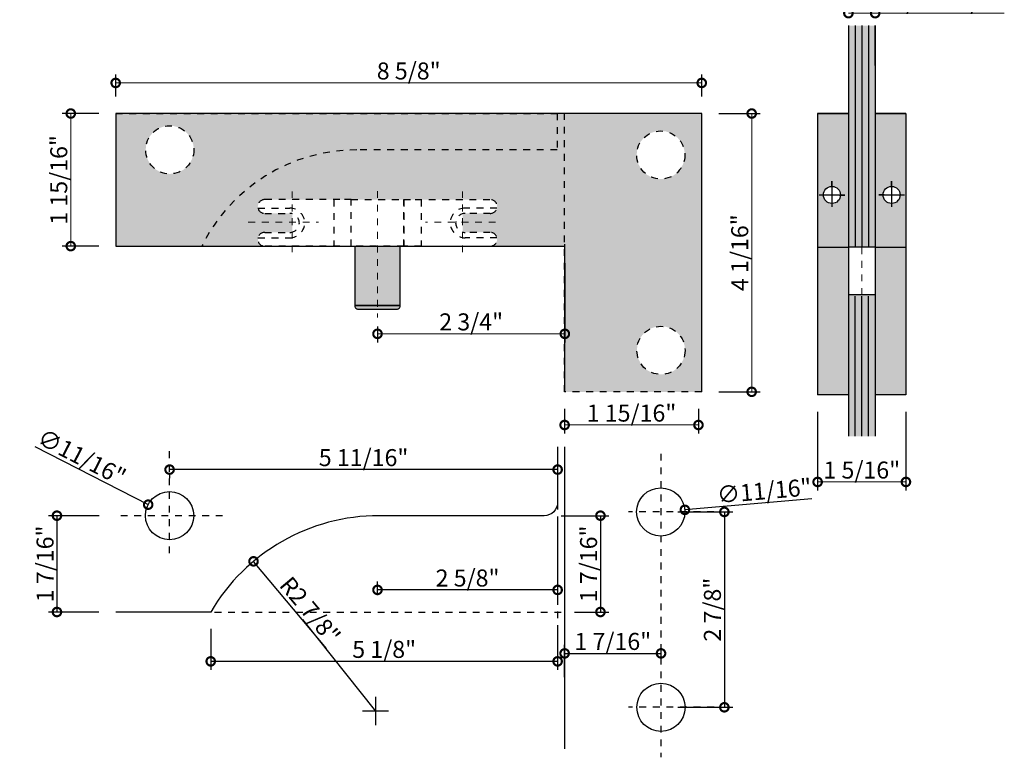
# Model space of a CAD drawing. Units: inches. Extents: x 138 to 455, y 402 to 458.
# Drawn here: x 441 to 455, y 425 to 435 of the extents above; entities that cross this region are included whole.
import ezdxf

# ---------------------------------------------------------------- set-up
doc = ezdxf.new("R2010")
doc.units = ezdxf.units.IN
doc.header["$LTSCALE"] = 0.125
doc.header["$MEASUREMENT"] = 0
doc.header["$PDMODE"] = 32
doc.linetypes.add('CENTER2', pattern=[1.125, 0.75, -0.125, 0.125, -0.125])
doc.linetypes.add('DASHED2', pattern=[0.375, 0.25, -0.125])
doc.layers.get('Defpoints').update_dxf_attribs({"color": 30})
for name, color, linetype in [('01 Cut', 7, 'Continuous'), ('02 Med', 82, 'Continuous'), ('04 Hidden', 6, 'DASHED2'), ('1', 53, 'Continuous')]:
    doc.layers.add(name, color=color, linetype=linetype)
doc.layers.add('05 Center', color=2, linetype='CENTER2', lineweight=9)
doc.layers.add('06 Dims', color=1, linetype='Continuous', lineweight=5)
doc.styles.get("Standard").update_dxf_attribs({"font": 'Century Gothic'})
doc.dimstyles.new('1-2', dxfattribs={"dimscale": 12, "dimtxt": 0.03125, "dimasz": 0.03125, "dimexe": 0.03125, "dimexo": 0.0625, "dimgap": 0.03125, "dimtad": 1, "dimdec": 4, "dimlfac": 0.25, "dimzin": 0, "dimdsep": 46, "dimlunit": 4, "dimtxsty": 'Standard', "dimblk": 'DOTSMALL', "dimblk1": 'DOTSMALL', "dimblk2": 'DOTSMALL', "dimcen": 0, "dimclrd": 256, "dimclre": 256, "dimclrt": 256, "dimadec": 0, "dimazin": 0, "dimtfac": 0.75, "dimtdec": 4, "dimtofl": 0, "dimtmove": 0, "dimatfit": 3, "dimldrblk": 'DOT', "dimfxl": 1, "dimfrac": 2, "dimtolj": 1, "dimtzin": 0, "dimlwd": -1, "dimarcsym": 0})

# ---------------------------------------------------------------- blocks, each defined once
blk = doc.blocks.new('_DotSmall')
at = {"color": 0, "linetype": 'ByBlock', "const_width": 0.5}
blk.add_lwpolyline([(-0.0625, 0, 1), (0.0625, 0, 1)], format="xyb", close=True, dxfattribs=at)
blk = doc.blocks.new('*D4')
at = {"layer": '06 Dims', "lineweight": -2, "transparency": 16777216}
for p, q in [((449.028, 429.634), (449.028, 429.271)), ((450.997, 429.634), (450.997, 429.271))]:
    blk.add_line(p, q, dxfattribs=at)
at = {"layer": '06 Dims', "transparency": 16777216}
blk.add_line((449.028, 429.396), (450.997, 429.396), dxfattribs=at)
at = {"layer": 'Defpoints', "color": 0, "transparency": 16777216}
for p in [(449.028, 429.884), (450.997, 429.884), (450.997, 429.396)]:
    blk.add_point(p, dxfattribs=at)
at = {"layer": '06 Dims', "transparency": 16777216, "xscale": 0.25, "yscale": 0.25, "zscale": 0.25, "rotation": 180}
blk.add_blockref('_DotSmall', (449.028, 429.396), dxfattribs=at)
at = {"layer": '06 Dims', "transparency": 16777216, "xscale": 0.25, "yscale": 0.25, "zscale": 0.25}
blk.add_blockref('_DotSmall', (450.997, 429.396), dxfattribs=at)
at = {"layer": '06 Dims', "transparency": 16777216, "insert": (450.012, 429.571), "char_height": 0.25, "attachment_point": 5}
blk.add_mtext('\\A1;1 15/16"', dxfattribs=at)
blk = doc.blocks.new('_Dot')
at = {"color": 0, "linetype": 'ByBlock', "lineweight": -2}
blk.add_line((-0.5, 0), (-1, 0), dxfattribs=at)
at = {"color": 0, "linetype": 'ByBlock', "const_width": 0.5}
blk.add_lwpolyline([(-0.25, 0, 1), (0.25, 0, 1)], format="xyb", close=True, dxfattribs=at)
blk = doc.blocks.new('*D5')
at = {"layer": '06 Dims', "lineweight": -2, "transparency": 16777216}
for p, q in [((451.295, 433.978), (451.905, 433.978)), ((451.295, 429.884), (451.905, 429.884))]:
    blk.add_line(p, q, dxfattribs=at)
at = {"layer": '06 Dims', "transparency": 16777216}
blk.add_line((451.78, 429.884), (451.78, 433.978), dxfattribs=at)
at = {"layer": 'Defpoints', "color": 0, "transparency": 16777216}
for p in [(451.045, 433.978), (451.78, 433.978), (451.045, 429.884)]:
    blk.add_point(p, dxfattribs=at)
at = {"layer": '06 Dims', "transparency": 16777216, "xscale": 0.25, "yscale": 0.25, "zscale": 0.25}
for p, rotation in [((451.78, 433.978), 90), ((451.78, 429.884), 270)]:
    blk.add_blockref('_DotSmall', p, dxfattribs=dict(at, rotation=rotation))
at = {"layer": '06 Dims', "transparency": 16777216, "insert": (451.604, 431.931), "char_height": 0.25, "attachment_point": 5, "rotation": 90}
blk.add_mtext('\\A1;4 1/16"', dxfattribs=at)
blk = doc.blocks.new('*D6')
at = {"layer": '06 Dims', "lineweight": -2, "transparency": 16777216}
for p, q in [((452.75, 429.59), (452.75, 428.433)), ((454.049, 429.59), (454.049, 428.433))]:
    blk.add_line(p, q, dxfattribs=at)
at = {"layer": '06 Dims', "transparency": 16777216}
blk.add_line((454.049, 428.558), (452.75, 428.558), dxfattribs=at)
at = {"layer": 'Defpoints', "color": 0, "transparency": 16777216}
for p in [(452.75, 429.84), (454.049, 429.84), (452.75, 428.558)]:
    blk.add_point(p, dxfattribs=at)
at = {"layer": '06 Dims', "transparency": 16777216, "xscale": 0.25, "yscale": 0.25, "zscale": 0.25, "rotation": 180}
blk.add_blockref('_DotSmall', (452.75, 428.558), dxfattribs=at)
at = {"layer": '06 Dims', "transparency": 16777216, "xscale": 0.25, "yscale": 0.25, "zscale": 0.25}
blk.add_blockref('_DotSmall', (454.049, 428.558), dxfattribs=at)
at = {"layer": '06 Dims', "transparency": 16777216, "insert": (453.4, 428.733), "char_height": 0.25, "attachment_point": 5}
blk.add_mtext('\\A1;1 5/16"', dxfattribs=at)
blk = doc.blocks.new('*D7')
at = {"layer": '06 Dims', "lineweight": -2, "transparency": 16777216}
for p, q in [((453.203, 435.526), (453.203, 435.579)), ((453.597, 435.521), (453.597, 435.579))]:
    blk.add_line(p, q, dxfattribs=at)
at = {"layer": '06 Dims', "transparency": 16777216}
for p, q in [((453.203, 435.454), (453.597, 435.454)), ((453.597, 435.454), (455.496, 435.454))]:
    blk.add_line(p, q, dxfattribs=at)
at = {"layer": 'Defpoints', "color": 0, "transparency": 16777216}
for p in [(453.203, 435.454), (453.203, 435.276), (453.597, 435.271)]:
    blk.add_point(p, dxfattribs=at)
at = {"layer": '06 Dims', "transparency": 16777216, "xscale": 0.25, "yscale": 0.25, "zscale": 0.25, "rotation": 180}
blk.add_blockref('_DotSmall', (453.203, 435.454), dxfattribs=at)
at = {"layer": '06 Dims', "transparency": 16777216, "xscale": 0.25, "yscale": 0.25, "zscale": 0.25}
blk.add_blockref('_DotSmall', (453.597, 435.454), dxfattribs=at)
at = {"layer": '06 Dims', "transparency": 16777216, "insert": (454.672, 435.63), "char_height": 0.25, "attachment_point": 5}
blk.add_mtext('\\A1;3/8" - 1/2"', dxfattribs=at)
blk = doc.blocks.new('*D8')
at = {"layer": 'Defpoints', "lineweight": -2, "transparency": 16777216}
for p, q in [((443.821, 426.395), (443.821, 425.794)), ((448.925, 426.395), (448.925, 425.794))]:
    blk.add_line(p, q, dxfattribs=at)
at = {"layer": 'Defpoints', "transparency": 16777216}
blk.add_line((448.925, 425.919), (443.821, 425.919), dxfattribs=at)
at = {"layer": 'Defpoints', "color": 0, "transparency": 16777216}
for p in [(443.821, 426.645), (448.925, 426.645), (443.821, 425.919)]:
    blk.add_point(p, dxfattribs=at)
at = {"layer": 'Defpoints', "transparency": 16777216, "xscale": 0.25, "yscale": 0.25, "zscale": 0.25, "rotation": 180}
blk.add_blockref('_DotSmall', (443.821, 425.919), dxfattribs=at)
at = {"layer": 'Defpoints', "transparency": 16777216, "xscale": 0.25, "yscale": 0.25, "zscale": 0.25}
blk.add_blockref('_DotSmall', (448.925, 425.919), dxfattribs=at)
at = {"layer": 'Defpoints', "transparency": 16777216, "insert": (446.373, 426.095), "char_height": 0.25, "attachment_point": 5}
blk.add_mtext('\\A1;5 1/8"', dxfattribs=at)
blk = doc.blocks.new('*D9')
at = {"layer": 'Defpoints', "transparency": 16777216}
blk.add_line((448.925, 428.74), (443.216, 428.74), dxfattribs=at)
at = {"layer": 'Defpoints', "lineweight": -2, "transparency": 16777216}
for p, q in [((443.216, 428.687), (443.216, 428.615)), ((448.925, 428.687), (448.925, 428.615))]:
    blk.add_line(p, q, dxfattribs=at)
at = {"layer": 'Defpoints', "color": 0, "transparency": 16777216}
for p in [(443.216, 428.937), (448.925, 428.937), (443.216, 428.74)]:
    blk.add_point(p, dxfattribs=at)
at = {"layer": 'Defpoints', "transparency": 16777216, "xscale": 0.25, "yscale": 0.25, "zscale": 0.25, "rotation": 180}
blk.add_blockref('_DotSmall', (443.216, 428.74), dxfattribs=at)
at = {"layer": 'Defpoints', "transparency": 16777216, "xscale": 0.25, "yscale": 0.25, "zscale": 0.25}
blk.add_blockref('_DotSmall', (448.925, 428.74), dxfattribs=at)
at = {"layer": 'Defpoints', "transparency": 16777216, "insert": (446.07, 428.916), "char_height": 0.25, "attachment_point": 5}
blk.add_mtext('\\A1;5 11/16"', dxfattribs=at)
blk = doc.blocks.new('*D10')
at = {"layer": 'Defpoints', "lineweight": -2, "transparency": 16777216}
for p, q in [((448.925, 428.009), (448.925, 426.845)), ((446.275, 426.895), (446.275, 427.095))]:
    blk.add_line(p, q, dxfattribs=at)
at = {"layer": 'Defpoints', "transparency": 16777216}
blk.add_line((448.925, 426.97), (446.275, 426.97), dxfattribs=at)
at = {"layer": 'Defpoints', "color": 0, "transparency": 16777216}
for p in [(448.925, 428.259), (446.275, 426.97), (446.275, 426.645)]:
    blk.add_point(p, dxfattribs=at)
at = {"layer": 'Defpoints', "transparency": 16777216, "xscale": 0.25, "yscale": 0.25, "zscale": 0.25, "rotation": 180}
blk.add_blockref('_DotSmall', (446.275, 426.97), dxfattribs=at)
at = {"layer": 'Defpoints', "transparency": 16777216, "xscale": 0.25, "yscale": 0.25, "zscale": 0.25}
blk.add_blockref('_DotSmall', (448.925, 426.97), dxfattribs=at)
at = {"layer": 'Defpoints', "transparency": 16777216, "insert": (447.6, 427.145), "char_height": 0.25, "attachment_point": 5}
blk.add_mtext('\\A1;2 5/8"', dxfattribs=at)
blk = doc.blocks.new('*D11')
at = {"layer": 'Defpoints', "lineweight": -2, "transparency": 16777216}
for p, q in [((442.182, 428.062), (441.434, 428.062)), ((442.177, 426.645), (441.434, 426.645))]:
    blk.add_line(p, q, dxfattribs=at)
at = {"layer": 'Defpoints', "transparency": 16777216}
blk.add_line((441.559, 428.062), (441.559, 426.645), dxfattribs=at)
at = {"layer": 'Defpoints', "color": 0, "transparency": 16777216}
for p in [(442.432, 428.062), (441.559, 426.645), (442.427, 426.645)]:
    blk.add_point(p, dxfattribs=at)
at = {"layer": 'Defpoints', "transparency": 16777216, "xscale": 0.25, "yscale": 0.25, "zscale": 0.25}
for p, rotation in [((441.559, 428.062), 90), ((441.559, 426.645), 270)]:
    blk.add_blockref('_DotSmall', p, dxfattribs=dict(at, rotation=rotation))
at = {"layer": 'Defpoints', "transparency": 16777216, "insert": (441.384, 427.353), "char_height": 0.25, "attachment_point": 5, "rotation": 90}
blk.add_mtext('\\A1;1 7/16"', dxfattribs=at)
blk = doc.blocks.new('*D12')
at = {"layer": 'Defpoints', "lineweight": -2, "transparency": 16777216}
for p, q in [((448.978, 428.062), (449.68, 428.062)), ((449.175, 426.645), (449.68, 426.645))]:
    blk.add_line(p, q, dxfattribs=at)
at = {"layer": 'Defpoints', "transparency": 16777216}
blk.add_line((449.555, 428.062), (449.555, 426.645), dxfattribs=at)
at = {"layer": 'Defpoints', "color": 0, "transparency": 16777216}
for p in [(448.728, 428.062), (448.925, 426.645), (449.555, 426.645)]:
    blk.add_point(p, dxfattribs=at)
at = {"layer": 'Defpoints', "transparency": 16777216, "xscale": 0.25, "yscale": 0.25, "zscale": 0.25}
for p, rotation in [((449.555, 428.062), 90), ((449.555, 426.645), 270)]:
    blk.add_blockref('_DotSmall', p, dxfattribs=dict(at, rotation=rotation))
at = {"layer": 'Defpoints', "transparency": 16777216, "insert": (449.38, 427.353), "char_height": 0.25, "attachment_point": 5, "rotation": 90}
blk.add_mtext('\\A1;1 7/16"', dxfattribs=at)
blk = doc.blocks.new('*D13')
at = {"layer": 'Defpoints', "transparency": 16777216}
blk.add_line((441.233, 429.079), (442.901, 428.224), dxfattribs=at)
at = {"layer": 'Defpoints', "color": 0, "transparency": 16777216}
for p in [(442.901, 428.224), (443.531, 427.9)]:
    blk.add_point(p, dxfattribs=at)
at = {"layer": 'Defpoints', "transparency": 16777216, "xscale": 0.25, "yscale": 0.25, "zscale": 0.25, "rotation": 332.8430844017896}
blk.add_blockref('_DotSmall', (442.901, 428.224), dxfattribs=at)
at = {"layer": 'Defpoints', "transparency": 16777216, "insert": (441.925, 428.924), "char_height": 0.25, "attachment_point": 5, "rotation": 332.8431}
blk.add_mtext('\\A1;∅11/16"', dxfattribs=at)
blk = doc.blocks.new('*D14')
at = {"layer": 'Defpoints', "transparency": 16777216}
blk.add_line((445.527, 426.108), (444.451, 427.39), dxfattribs=at)
at = {"layer": 'Defpoints', "color": 0, "transparency": 16777216}
for p in [(444.451, 427.39), (446.298, 425.188)]:
    blk.add_point(p, dxfattribs=at)
at = {"layer": 'Defpoints', "transparency": 16777216, "xscale": 0.25, "yscale": 0.25, "zscale": 0.25, "rotation": 129.9901315750713}
blk.add_blockref('_DotSmall', (444.451, 427.39), dxfattribs=at)
at = {"layer": 'Defpoints', "transparency": 16777216, "insert": (445.284, 426.67), "char_height": 0.25, "attachment_point": 5, "rotation": 309.9901}
blk.add_mtext('\\A1;R2 7/8"', dxfattribs=at)
blk = doc.blocks.new('*D15')
at = {"layer": 'Defpoints', "lineweight": -2, "transparency": 16777216}
for p, q in [((449.028, 425.687), (449.028, 426.161)), ((450.446, 425.884), (450.446, 426.161))]:
    blk.add_line(p, q, dxfattribs=at)
at = {"layer": 'Defpoints', "transparency": 16777216}
blk.add_line((449.028, 426.036), (450.446, 426.036), dxfattribs=at)
at = {"layer": 'Defpoints', "color": 0, "transparency": 16777216}
for p in [(450.446, 426.036), (450.446, 425.634), (449.028, 425.437)]:
    blk.add_point(p, dxfattribs=at)
at = {"layer": 'Defpoints', "transparency": 16777216, "xscale": 0.25, "yscale": 0.25, "zscale": 0.25, "rotation": 180}
blk.add_blockref('_DotSmall', (449.028, 426.036), dxfattribs=at)
at = {"layer": 'Defpoints', "transparency": 16777216, "xscale": 0.25, "yscale": 0.25, "zscale": 0.25}
blk.add_blockref('_DotSmall', (450.446, 426.036), dxfattribs=at)
at = {"layer": 'Defpoints', "transparency": 16777216, "insert": (449.737, 426.212), "char_height": 0.25, "attachment_point": 5}
blk.add_mtext('\\A1;1 7/16"', dxfattribs=at)
blk = doc.blocks.new('*D16')
at = {"layer": 'Defpoints', "transparency": 16777216}
blk.add_line((452.664, 428.31), (450.797, 428.148), dxfattribs=at)
at = {"layer": 'Defpoints', "color": 0, "transparency": 16777216}
for p in [(450.091, 428.086), (450.797, 428.148)]:
    blk.add_point(p, dxfattribs=at)
at = {"layer": 'Defpoints', "transparency": 16777216, "xscale": 0.25, "yscale": 0.25, "zscale": 0.25, "rotation": 184.986314055802}
blk.add_blockref('_DotSmall', (450.797, 428.148), dxfattribs=at)
at = {"layer": 'Defpoints', "transparency": 16777216, "insert": (451.964, 428.427), "char_height": 0.25, "attachment_point": 5, "rotation": 4.9863}
blk.add_mtext('\\A1;∅11/16"', dxfattribs=at)
blk = doc.blocks.new('*D17')
at = {"layer": 'Defpoints', "lineweight": -2, "transparency": 16777216}
for p, q in [((450.694, 428.117), (451.503, 428.117)), ((450.694, 425.243), (451.503, 425.243))]:
    blk.add_line(p, q, dxfattribs=at)
at = {"layer": 'Defpoints', "transparency": 16777216}
blk.add_line((451.378, 428.117), (451.378, 425.243), dxfattribs=at)
at = {"layer": 'Defpoints', "color": 0, "transparency": 16777216}
for p in [(450.444, 428.117), (450.444, 425.243), (451.378, 425.243)]:
    blk.add_point(p, dxfattribs=at)
at = {"layer": 'Defpoints', "transparency": 16777216, "xscale": 0.25, "yscale": 0.25, "zscale": 0.25}
for p, rotation in [((451.378, 428.117), 90), ((451.378, 425.243), 270)]:
    blk.add_blockref('_DotSmall', p, dxfattribs=dict(at, rotation=rotation))
at = {"layer": 'Defpoints', "transparency": 16777216, "insert": (451.202, 426.68), "char_height": 0.25, "attachment_point": 5, "rotation": 90}
blk.add_mtext('\\A1;2 7/8"', dxfattribs=at)
blk = doc.blocks.new('*D18')
at = {"layer": '06 Dims', "lineweight": -2, "transparency": 16777216}
for p, q in [((442.423, 434.228), (442.423, 434.553)), ((451.045, 434.228), (451.045, 434.553))]:
    blk.add_line(p, q, dxfattribs=at)
at = {"layer": '06 Dims', "transparency": 16777216}
blk.add_line((442.423, 434.428), (451.045, 434.428), dxfattribs=at)
at = {"layer": 'Defpoints', "color": 0, "transparency": 16777216}
for p in [(451.045, 434.428), (442.423, 433.978), (451.045, 433.978)]:
    blk.add_point(p, dxfattribs=at)
at = {"layer": '06 Dims', "transparency": 16777216, "xscale": 0.25, "yscale": 0.25, "zscale": 0.25, "rotation": 180}
blk.add_blockref('_DotSmall', (442.423, 434.428), dxfattribs=at)
at = {"layer": '06 Dims', "transparency": 16777216, "xscale": 0.25, "yscale": 0.25, "zscale": 0.25}
blk.add_blockref('_DotSmall', (451.045, 434.428), dxfattribs=at)
at = {"layer": '06 Dims', "transparency": 16777216, "insert": (446.734, 434.604), "char_height": 0.25, "attachment_point": 5}
blk.add_mtext('\\A1;8 5/8"', dxfattribs=at)
blk = doc.blocks.new('*D19')
at = {"layer": '06 Dims', "lineweight": -2, "transparency": 16777216}
for p, q in [((449.031, 431.777), (449.031, 430.612)), ((446.275, 430.847), (446.275, 430.612))]:
    blk.add_line(p, q, dxfattribs=at)
at = {"layer": '06 Dims', "transparency": 16777216}
blk.add_line((449.031, 430.737), (446.275, 430.737), dxfattribs=at)
at = {"layer": 'Defpoints', "color": 0, "transparency": 16777216}
for p in [(449.031, 432.027), (446.275, 431.097), (446.275, 430.737)]:
    blk.add_point(p, dxfattribs=at)
at = {"layer": '06 Dims', "transparency": 16777216, "xscale": 0.25, "yscale": 0.25, "zscale": 0.25, "rotation": 180}
blk.add_blockref('_DotSmall', (446.275, 430.737), dxfattribs=at)
at = {"layer": '06 Dims', "transparency": 16777216, "xscale": 0.25, "yscale": 0.25, "zscale": 0.25}
blk.add_blockref('_DotSmall', (449.031, 430.737), dxfattribs=at)
at = {"layer": '06 Dims', "transparency": 16777216, "insert": (447.653, 430.913), "char_height": 0.25, "attachment_point": 5}
blk.add_mtext('\\A1;2 3/4"', dxfattribs=at)
blk = doc.blocks.new('*D20')
at = {"layer": '06 Dims', "lineweight": -2, "transparency": 16777216}
for p, q in [((442.173, 433.978), (441.637, 433.978)), ((442.176, 432.027), (441.637, 432.027))]:
    blk.add_line(p, q, dxfattribs=at)
at = {"layer": '06 Dims', "transparency": 16777216}
blk.add_line((441.762, 433.978), (441.762, 432.027), dxfattribs=at)
at = {"layer": 'Defpoints', "color": 0, "transparency": 16777216}
for p in [(442.423, 433.978), (441.762, 432.027), (442.426, 432.027)]:
    blk.add_point(p, dxfattribs=at)
at = {"layer": '06 Dims', "transparency": 16777216, "xscale": 0.25, "yscale": 0.25, "zscale": 0.25}
for p, rotation in [((441.762, 433.978), 90), ((441.762, 432.027), 270)]:
    blk.add_blockref('_DotSmall', p, dxfattribs=dict(at, rotation=rotation))
at = {"layer": '06 Dims', "transparency": 16777216, "insert": (441.586, 433.002), "char_height": 0.25, "attachment_point": 5, "rotation": 90}
blk.add_mtext('\\A1;1 15/16"', dxfattribs=at)

msp = doc.modelspace()

# ---------------------------------------------------------------- hatches: boundary and pattern name
at = {"layer": '02 Med', "transparency": 33554457}
h = msp.add_hatch(color=256, dxfattribs=at)
h.dxf.hatch_style = 1
h.set_gradient(color1=(192, 192, 192), tint=1, name='INVHEMISPHERICAL')
h.paths.add_polyline_path([(448.91912, 433.97825), (442.42306, 433.97825), (442.42306, 432.02651), (443.68927, 432.02651, -0.2853826), (445.97022, 433.44383), (448.91912, 433.44383)])
h.paths.add_polyline_path([(443.57285, 433.44383, -1), (442.86419, 433.44383, -1)], flags=16)
h = msp.add_hatch(color=9, dxfattribs=at)
h.dxf.hatch_style = 1
h.paths.add_polyline_path([(449.02818, 433.97825), (448.91912, 433.97825), (448.91912, 433.44383), (445.97022, 433.44383, 0.2853826), (443.68927, 432.02651), (444.61536, 432.02651, -1), (444.61536, 432.22924), (444.98523, 432.22924, 0.06622406), (445.0218, 432.2341), (445.0218, 432.50412, 0.06622406), (444.98523, 432.50898), (444.61536, 432.50898, -1), (444.61536, 432.71171), (445.72152, 432.71171), (445.88701, 432.71171), (446.66245, 432.71171), (446.91873, 432.71171), (447.9341, 432.71171, -1), (447.9341, 432.50898), (447.56423, 432.50898, 0.06622406), (447.52766, 432.50412), (447.52766, 432.2341, 0.06622406), (447.56423, 432.22924), (447.9341, 432.22924, -1), (447.9341, 432.02651), (449.02818, 432.02651)])
h = msp.add_hatch(color=256, dxfattribs=at)
h.dxf.hatch_style = 1
h.set_gradient(color1=(192, 192, 192), tint=1, name='INVHEMISPHERICAL')
h.paths.add_polyline_path([(451.04545, 433.97825), (449.02818, 433.97825), (449.02818, 429.88376), (451.04545, 429.88376)])
h.paths.add_polyline_path([(450.08765, 433.36801, -1), (450.79632, 433.36801, -1)], flags=16)
h.paths.add_polyline_path([(450.7996, 430.49399, -1), (450.09093, 430.49399, -1)], flags=16)
h = msp.add_hatch(color=256, dxfattribs=at)
h.dxf.hatch_style = 1
h.set_gradient(color1=(192, 192, 192), rotation=90, tint=1, name='CYLINDER')
h.paths.add_polyline_path([(452.75012, 433.97825), (453.20288, 433.97825), (453.20288, 432.00974), (452.75012, 432.00974)])
h.paths.add_polyline_path([(452.83523, 432.78051, 1), (453.08649, 432.78051, 1)], flags=16)
h = msp.add_hatch(color=256, dxfattribs=at)
h.dxf.hatch_style = 1
h.set_gradient(color1=(192, 192, 192), rotation=90, tint=1, name='CYLINDER')
h.paths.add_polyline_path([(454.04934, 433.97825), (453.59658, 433.97825), (453.59658, 432.00974), (454.04934, 432.00974)])
h.paths.add_polyline_path([(453.96423, 432.78051, -1), (453.71297, 432.78051, -1)], flags=16)
h = msp.add_hatch(color=256, dxfattribs=at)
h.dxf.hatch_style = 1
h.set_gradient(color1=(192, 192, 192), tint=1, name='CYLINDER')
h.paths.add_polyline_path([(446.27473, 432.02651), (445.94594, 432.02651), (445.94594, 431.15326), (446.27473, 431.15326)])
h = msp.add_hatch(color=256, dxfattribs=at)
h.dxf.hatch_style = 1
h.set_gradient(color1=(192, 192, 192), tint=1, name='CYLINDER')
h.paths.add_polyline_path([(446.60352, 432.02651), (446.27473, 432.02651), (446.27473, 431.15326), (446.60352, 431.15326)])
h = msp.add_hatch(color=9, dxfattribs=at)
h.dxf.hatch_style = 1
h.paths.add_polyline_path([(453.20288, 432.00974), (452.75012, 432.00974), (452.75012, 429.83956), (453.20288, 429.83956)])
h = msp.add_hatch(color=9, dxfattribs=at)
h.dxf.hatch_style = 1
h.paths.add_polyline_path([(454.04934, 432.00974), (453.59658, 432.00974), (453.59658, 429.83956), (454.04934, 429.83956)])
h = msp.add_hatch(color=256, dxfattribs=at)
h.dxf.hatch_style = 1
h.set_gradient(color1=(192, 192, 192), tint=1, name='CYLINDER')
h.paths.add_polyline_path([(446.27473, 431.15326), (445.94594, 431.15326), (445.94594, 431.13675, 0.41421356), (445.98531, 431.09738), (446.27473, 431.09738)])
h = msp.add_hatch(color=256, dxfattribs=at)
h.dxf.hatch_style = 1
h.set_gradient(color1=(192, 192, 192), tint=1, name='CYLINDER')
h.paths.add_polyline_path([(446.60352, 431.13675), (446.60352, 431.15326), (446.27473, 431.15326), (446.27473, 431.09738), (446.56415, 431.09738, 0.41421356)])
at = {"layer": '1', "transparency": 33554687}
h = msp.add_hatch(color=256, dxfattribs=at)
h.dxf.hatch_style = 1
h.set_gradient(color1=(0, 135, 199), color2=(0, 135, 199), rotation=90, tint=1, name='CYLINDER')
h.paths.add_polyline_path([(453.59658, 435.27078), (453.20288, 435.27078), (453.20288, 432.00974), (453.59658, 432.00974), (453.59658, 433.97825)])
h = msp.add_hatch(color=256, dxfattribs=at)
h.dxf.hatch_style = 1
h.set_gradient(color1=(0, 135, 199), color2=(0, 135, 199), rotation=90, tint=1, name='CYLINDER')
h.paths.add_polyline_path([(453.59658, 431.31009), (453.20288, 431.31009), (453.20288, 429.83956), (453.20288, 429.22992), (453.59658, 429.22992), (453.59658, 429.83956)])

# ---------------------------------------------------------------- linework, layer by layer
at = {"layer": '01 Cut'}
for p, q in [((451.04545, 433.97825), (442.42306, 433.97825)), ((442.42306, 433.97825), (442.42306, 432.02651)), ((451.04545, 429.88376), (451.04545, 433.97825)), ((442.42306, 432.02651), (449.03064, 432.02651)), ((449.02818, 432.05782), (449.02818, 429.88376))]:
    msp.add_line(p, q, dxfattribs=at)
for points in [[(453.20288, 435.27078), (453.20288, 432.00974)], [(453.59658, 434.68691), (453.59658, 435.27078), (453.59658, 432.00974)], [(453.20288, 433.97825), (452.75012, 433.97825), (452.75012, 432.00974), (453.20288, 432.00974)], [(452.75012, 433.97825), (453.20288, 433.97825), (453.20288, 429.83956), (452.75012, 429.83956)], [(453.59658, 433.97825), (454.04934, 433.97825), (454.04934, 429.83956), (453.59658, 429.83956)], [(454.04934, 433.97825), (453.59658, 433.97825), (453.59658, 432.00974), (454.04934, 432.00974)], [(452.96086, 432.90614), (452.96086, 432.98402), (452.96086, 432.60647)], [(453.8386, 432.90614), (453.8386, 432.98402), (453.8386, 432.60647)], [(453.07175, 432.77779), (453.14963, 432.77779), (452.77208, 432.77779)], [(453.72771, 432.78051), (453.64982, 432.78051), (454.02738, 432.78051)], [(452.75012, 432.00974), (452.75012, 429.83956)], [(453.59658, 432.00974), (453.20288, 432.00974)], [(453.59658, 432.00974), (453.59658, 429.83956)], [(453.59658, 431.31009), (453.20288, 431.31009)], [(453.20288, 429.83956), (453.20288, 429.22992)], [(453.59658, 429.83956), (453.59658, 429.22992)]]:
    msp.add_lwpolyline(points, dxfattribs=at)
at = {"layer": '01 Cut', "lineweight": 25}
for points in [[(453.30021, 435.27078), (453.30021, 432.02691)], [(453.39973, 435.27078), (453.39973, 432.02691)], [(453.49864, 435.27078), (453.49864, 432.02691)], [(453.30021, 429.22992), (453.30021, 431.29292)], [(453.39973, 429.22992), (453.39973, 431.29292)], [(453.49864, 429.22992), (453.49864, 431.29292)]]:
    msp.add_lwpolyline(points, dxfattribs=at)
at = {"layer": '01 Cut', "linetype": 'DASHED2', "ltscale": 0.025}
msp.add_lwpolyline([(451.04545, 429.88376), (449.02818, 429.88376), (449.02818, 433.97825)], dxfattribs=at)
at = {"layer": '01 Cut'}
msp.add_lwpolyline([(445.94594, 432.02651), (446.60352, 432.02651), (446.60352, 431.15326), (445.94594, 431.15326)], close=True, dxfattribs=at)
msp.add_lwpolyline([(445.94594, 431.15326), (446.60352, 431.15326), (446.60352, 431.13675, -0.41421356), (446.56415, 431.09738), (445.98531, 431.09738, -0.41421356), (445.94594, 431.13675)], format="xyb", close=True, dxfattribs=at)
for centre in [(452.96086, 432.78051), (453.8386, 432.78051)]:
    msp.add_circle(centre, 0.12563, dxfattribs=at)
at = {"layer": '04 Hidden'}
for p, q in [((444.51656, 432.58772), (444.98523, 432.58772)), ((448.03291, 432.58772), (447.56423, 432.58772)), ((444.51656, 432.1505), (444.98523, 432.1505)), ((448.03291, 432.1505), (447.56423, 432.1505))]:
    msp.add_line(p, q, dxfattribs=at)
for points in [[(442.4234, 433.97825), (448.91912, 433.97825), (448.91912, 433.44383), (445.97022, 433.44383, 0.2853826), (443.68927, 432.02651, 0.26239865)], [(445.72152, 432.71171), (444.61536, 432.71171, 1), (444.61536, 432.50898), (444.98523, 432.50898, -1), (444.98523, 432.22924, -0.78433341), (444.98523, 432.22924, -1.65012037)], [(446.82795, 432.71171), (447.9341, 432.71171, -1), (447.9341, 432.50898), (447.56423, 432.50898, 1), (447.56423, 432.22924, 0.78433341), (447.56423, 432.22924, 1.65012037)], [(445.72152, 432.02651), (444.61536, 432.02651, -1), (444.61536, 432.22924), (444.98523, 432.22924, 1), (444.98523, 432.50898, 0.78433341), (444.98523, 432.50898, 1.65012037)], [(446.82795, 432.02651), (447.9341, 432.02651, 1), (447.9341, 432.22924), (447.56423, 432.22924, -1), (447.56423, 432.50898, -0.78433341), (447.56423, 432.50898, -1.65012037)]]:
    msp.add_lwpolyline(points, format="xyb", dxfattribs=at)
for points in [[(445.88701, 432.71171), (445.63074, 432.71171), (445.63074, 432.02651), (445.88701, 432.02651)], [(445.88701, 432.71171), (446.66245, 432.71171), (446.66245, 432.02651), (445.88701, 432.02651)], [(446.66245, 432.71171), (446.91873, 432.71171), (446.91873, 432.02651), (446.66245, 432.02651)]]:
    msp.add_lwpolyline(points, close=True, dxfattribs=at)
for centre in [(443.21852, 433.44383), (450.44199, 433.36801), (450.44526, 430.49399)]:
    msp.add_circle(centre, 0.35433, dxfattribs=at)
for centre, start, end in [((444.98523, 432.36911), 270, 90), ((447.56423, 432.36911), 90, 270)]:
    msp.add_arc(centre, 0.21861, start, end, dxfattribs=at)
at = {"layer": '05 Center', "linetype": 'CENTER2'}
for points in [[(445.0218, 431.93811), (445.0218, 432.83184)], [(446.27473, 432.83569), (446.27473, 430.97944)], [(447.52766, 431.93811), (447.52766, 432.83184)], [(444.37454, 432.38134), (445.40725, 432.38134)], [(448.01182, 432.38134), (446.9791, 432.38134)], [(453.39973, 431.31009), (453.39973, 432.00974)]]:
    msp.add_lwpolyline(points, dxfattribs=at)
at = {"layer": 'Defpoints'}
msp.add_line((445.16998, 426.53308), (446.24634, 425.18813), dxfattribs=at)
at = {"layer": 'Defpoints', "linetype": 'CENTER2'}
for points in [[(443.21606, 427.50884), (443.21606, 429.0739)], [(450.44363, 428.97146), (450.44363, 424.50743)], [(448.92472, 428.45197), (448.92472, 426.08185)], [(443.99695, 428.06215), (442.43189, 428.06215)], [(451.22451, 428.11672), (449.96995, 428.11672)], [(443.87761, 426.64483), (449.06086, 426.64483)], [(451.22615, 425.2427), (449.96995, 425.2427)]]:
    msp.add_lwpolyline(points, dxfattribs=at)
at = {"layer": 'Defpoints', "color": 7}
msp.add_lwpolyline([(448.92472, 429.0739), (448.92472, 428.259, -0.41421356), (448.72787, 428.06215), (446.23686, 428.06215)], format="xyb", dxfattribs=at)
for points in [[(449.02818, 429.0739), (449.02818, 424.6326)], [(443.82063, 426.64483), (442.42677, 426.64483)]]:
    msp.add_lwpolyline(points, dxfattribs=at)
at = {"layer": 'Defpoints'}
for points in [[(446.24634, 425.39837), (446.24634, 424.97789)], [(446.43613, 425.18813), (446.05655, 425.18813)]]:
    msp.add_lwpolyline(points, dxfattribs=at)
for centre in [(443.21606, 428.06215), (450.44199, 428.11672), (450.44526, 425.2427)]:
    msp.add_circle(centre, 0.35433, dxfattribs=at)
at = {"layer": 'Defpoints', "color": 7}
msp.add_arc((446.29813, 425.18813), 2.87402, 90, 149.545695, dxfattribs=at)

# ---------------------------------------------------------------- dimensions: what is measured, and where the dimension line sits
at = {"layer": '06 Dims'}
dim = msp.add_linear_dim(base=(453.20288, 435.4544), p1=(453.59658, 435.27078), p2=(453.20288, 435.27587), text='3/8" - 1/2"', dimstyle='1-2', override={"dimscale": 1, "dimtxt": 0.25, "dimasz": 0.25, "dimexe": 0.125, "dimexo": 0.25, "dimlfac": 0.999}, dxfattribs=at)
dim.commit()
dim.dimension.update_dxf_attribs({"geometry": '*D7', "text_midpoint": (454.67151, 435.4544), "dimtype": 160})
for base, p1, p2, text, picture, middle in [((451.04545, 434.4284), (442.4234, 433.97825), (451.04545, 433.97825), '8 5/8"', '*D18', (446.73443, 434.60411)), ((452.75012, 428.55771), (454.04934, 429.83956), (452.75012, 429.83956), '1 5/16"', '*D6', (453.39973, 428.73342))]:
    dim = msp.add_linear_dim(base=base, p1=p1, p2=p2, text=text, dimstyle='1-2', override={"dimscale": 1, "dimtxt": 0.25, "dimasz": 0.25, "dimexe": 0.125, "dimexo": 0.25, "dimlfac": 0.999}, dxfattribs=at)
    dim.commit()
    dim.dimension.update_dxf_attribs({"geometry": picture, "text_midpoint": middle})
for base, p1, p2, angle, text, picture, middle in [((441.76197, 432.02651), (442.4234, 433.97825), (442.42552, 432.02651), 90, '1 15/16"', '*D20', (441.58626, 433.00238)), ((451.77972, 433.97825), (451.04545, 429.88376), (451.04545, 433.97825), 90, '4 1/16"', '*D5', (451.60401, 431.931)), ((446.27473, 430.73722), (449.03064, 432.02651), (446.27473, 431.09738), 180, '2 3/4"', '*D19', (447.65269, 430.91293)), ((450.99669, 429.3957), (449.02818, 429.88376), (450.99669, 429.88376), 180, '1 15/16"', '*D4', (450.01243, 429.57141))]:
    dim = msp.add_linear_dim(base=base, p1=p1, p2=p2, angle=angle, text=text, dimstyle='1-2', override={"dimscale": 1, "dimtxt": 0.25, "dimasz": 0.25, "dimexe": 0.125, "dimexo": 0.25, "dimlfac": 0.999}, dxfattribs=at)
    dim.commit()
    dim.dimension.update_dxf_attribs({"geometry": picture, "text_midpoint": middle})
at = {"layer": 'Defpoints'}
for p1, p2, picture, middle in [((443.53133, 427.90042), (442.90079, 428.22388), '*D13', (441.92538, 428.92363)), ((450.090636, 428.085918), (450.796615, 428.147514), '*D16', (451.963968, 428.427446))]:
    dim = msp.add_diameter_dim_2p(p1=p1, p2=p2, dimstyle='1-2', override={"dimscale": 1, "dimtxt": 0.25, "dimasz": 0.25, "dimexe": 0.125, "dimexo": 0.25, "dimlfac": 0.999}, dxfattribs=at)
    dim.commit()
    dim.dimension.update_dxf_attribs({"geometry": picture, "text_midpoint": middle})
for base, p1, p2, angle, picture, middle in [((443.21606, 428.74046), (448.92472, 428.93679), (443.21606, 428.93679), 180, '*D9', (446.07039, 428.91617)), ((446.27473, 426.96971), (448.92472, 428.259), (446.27473, 426.64483), 180, '*D10', (447.59973, 427.14542)), ((451.3781, 425.2427), (450.44363, 428.11672), (450.44363, 425.2427), 90, '*D17', (451.20239, 426.67971)), ((441.55934, 426.64483), (442.43189, 428.06215), (442.42677, 426.64483), 90, '*D11', (441.38363, 427.35349)), ((449.55535, 426.64483), (448.72787, 428.06215), (448.92472, 426.64483), 90, '*D12', (449.37964, 427.35349)), ((443.82063, 425.91922), (448.92472, 426.64483), (443.82063, 426.64483), 180, '*D8', (446.37267, 426.09493)), ((450.4455, 426.03647), (449.02818, 425.43703), (450.4455, 425.63388), 180, '*D15', (449.73684, 426.21218))]:
    dim = msp.add_linear_dim(base=base, p1=p1, p2=p2, angle=angle, dimstyle='1-2', override={"dimscale": 1, "dimtxt": 0.25, "dimasz": 0.25, "dimexe": 0.125, "dimexo": 0.25, "dimlfac": 0.999}, dxfattribs=at)
    dim.commit()
    dim.dimension.update_dxf_attribs({"geometry": picture, "text_midpoint": middle})
dim = msp.add_radius_dim(center=(446.29813, 425.18813), mpoint=(444.45113, 427.39007), dimstyle='1-2', override={"dimscale": 1, "dimtxt": 0.25, "dimasz": 0.25, "dimexe": 0.125, "dimexo": 0.25, "dimlfac": 0.999}, dxfattribs=at)
dim.commit()
dim.dimension.update_dxf_attribs({"geometry": '*D14', "text_midpoint": (445.14969, 426.55727), "dimtype": 164})

doc.saveas('drawing.dxf')
